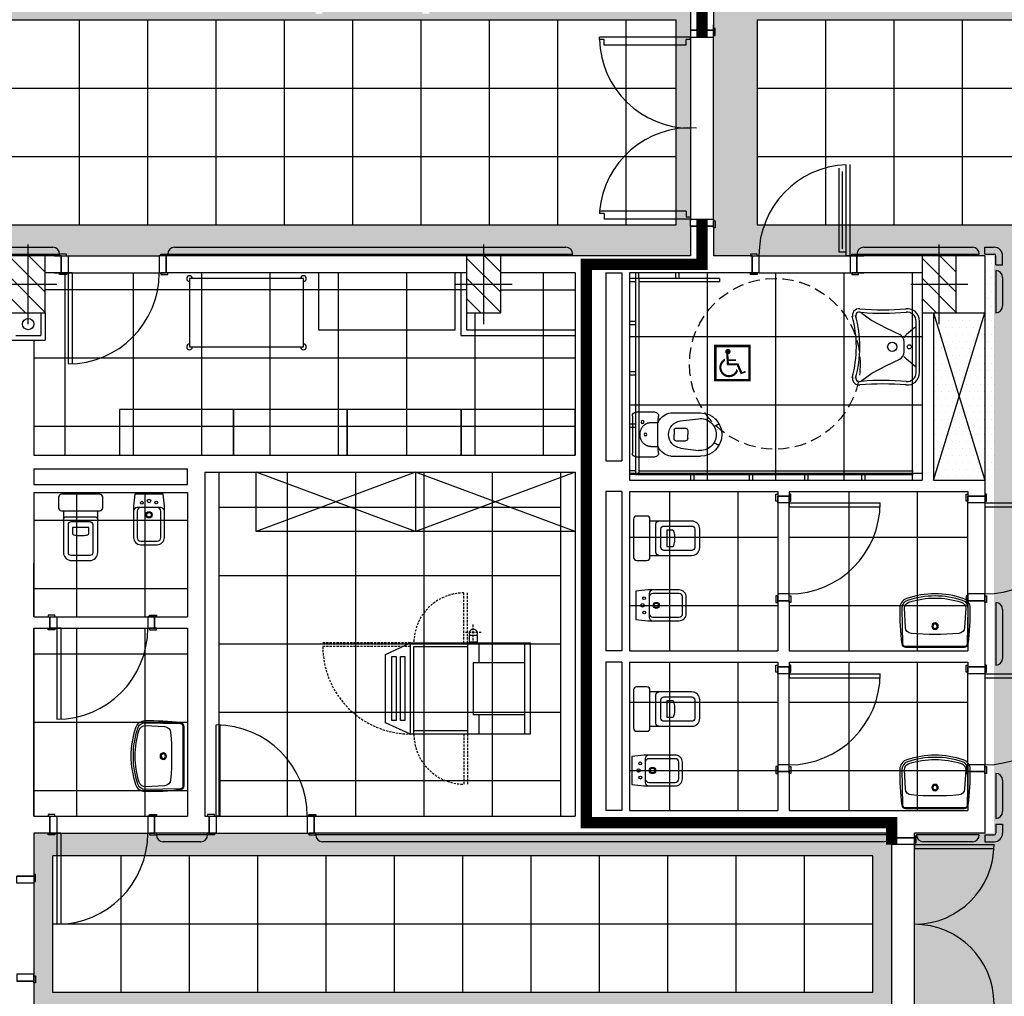
# Model space of a CAD drawing. Extents: x 1155 to 1942, y 112 to 488.
# Drawn here: x 1441 to 1528, y 208 to 293 of the extents above; entities that cross this region are included whole.
import ezdxf

# ---------------------------------------------------------------- set-up
doc = ezdxf.new("R2010")
doc.units = 0
doc.header["$LTSCALE"] = 8
doc.header["$MEASUREMENT"] = 0
for name, pattern in [('CENTER', [1, 1, 0, 0, 0]), ('HIDDEN', [0.375, 0.25, -0.125]), ('HIDDEN2', [0.1875, 0.125, -0.0625])]:
    doc.linetypes.add(name, pattern=pattern)
doc.layers.get('0').update_dxf_attribs({"linetype": 'CONTINUOUS'})
doc.layers.add('000-piano di servizio', color=7, linetype='CONTINUOUS', plot=False)
for name, color, linetype in [('ARREDO', 8, 'CONTINUOUS'), ('CONTROSOFFITTI', 8, 'CONTINUOUS'), ('IN_VISTA', 8, 'CONTINUOUS'), ('MURI', 8, 'CONTINUOUS'), ('MURI REI', 30, 'CONTINUOUS'), ('PARASPIGOLI', 8, 'CONTINUOUS'), ('PILASTRI_OLD', 8, 'CONTINUOUS'), ('PORTE', 8, 'CONTINUOUS'), ('RIF-ASCEN', 8, 'CONTINUOUS'), ('RIF-ASSI', 8, 'CONTINUOUS'), ('RIF-PIL', 8, 'CONTINUOUS'), ('RIF-PORTE', 8, 'CONTINUOUS'), ('RIF-RIEMP', 8, 'CONTINUOUS'), ('SANIT-LAVELLI', 8, 'CONTINUOUS'), ('SANITARI', 8, 'CONTINUOUS'), ('VERGATELLE', 8, 'CONTINUOUS')]:
    doc.layers.add(name, color=color, linetype=linetype)
pattern_1 = [(0, (4694.60913, 1307.98453), (0.3125, 0.625), [0, -0.625])]

# ---------------------------------------------------------------- blocks, each defined once
blk = doc.blocks.new('HANDICAP')
at = {"const_width": 0.741}
blk.add_lwpolyline([(0.74, -2.26), (10.74, -2.26), (10.74, 7.74), (0.74, 7.74)], close=True, dxfattribs=at)
at = {"const_width": 0.796}
blk.add_lwpolyline([(4.02, 6.1, 1), (4.81, 6.1, 1)], format="xyb", close=True, dxfattribs=at)
for points, const_width in [([(4.21, 5.71), (4.43, 2.13)], 0.63), ([(6.74, 3.56), (4.44, 3.56)], 0.502), ([(7.17, 2.55), (8.45, -0.4)], 0.655), ([(7.47, 2.37), (4.12, 2.37)], 0.622), ([(6.82, 0.53), (6.98, 1.04)], 0.0763), ([(9.59, 0.22), (8.08, -0.32)], 0.476)]:
    blk.add_lwpolyline(points, dxfattribs=dict(const_width=const_width))
at = {"const_width": 0.624}
blk.add_lwpolyline([(3.46, 3.65, 1.368621), (7.06, 0.42, 0.213586)], format="xyb", dxfattribs=at)
for points in [[(3.3, 3.91, 0.702, 0, 0), (3.61, 3.38, 0, 0, 0)], [(7.09, 0.26, 0.531, 0, 0), (6.96, 1.2, 0, 0, 0)]]:
    blk.add_lwpolyline(points, format="xyseb")
blk = doc.blocks.new('LAVELLOH')
at = {"linetype": 'Continuous'}
for p, q in [((22.5, 0), (-22.5, 0)), ((22.5, -3), (-22.5, -3)), ((-16.9, -4.1), (-10.7, -11.5)), ((16.9, -4.1), (10.8, -11.5)), ((4.5, -13.5), (-4.5, -13.5)), ((-16.5, -29), (-10.8, -17.4)), ((16.5, -29), (10.8, -17.4)), ((-23, -42), (-16.5, -29)), ((23, -42), (16.5, -29)), ((-29.6, -50.8), (-23, -42)), ((29.6, -50.8), (23, -42))]:
    blk.add_line(p, q, dxfattribs=at)
for centre, radius in [((0, -9), 1.8), ((0, -24), 4)]:
    blk.add_circle(centre, radius, dxfattribs=at)
for centre, radius, start, end in [((-22.5, -11), 11, 90, 185), ((22.5, -11), 11, 355, 90), ((-22.5, -11), 8, 90, 185), ((-19.2, -6), 3, 40, 90), ((19.2, -6), 3, 90, 140), ((22.5, -11), 8, 355, 90), ((-265.8747, -32.1058), 233.2887, 354.990435, 4.981868), ((-245, -32.1), 215.5, 355, 5.461142), ((-4.5, -20.5), 7, 90, 154), ((-0.7, -3.2), 13, 220, 234), ((4.5, -20.5), 7, 26, 90), ((0.7, -3.2), 13, 306, 320), ((245, -32.1), 215.5, 174.538858, 185), ((265.8747, -32.1058), 233.2887, 175.018132, 185.009565), ((-27.5, -53), 3, 134, 285), ((27.4825, -52.9656), 3.0288, 255.488109, 45.643545), ((-27.5, -53), 6, 175, 285), ((0, -159.3), 106.8, 75, 105), ((0, -159.3), 103.8, 75, 105), ((27.5, -53), 6, 255, 5)]:
    blk.add_arc(centre, radius, start, end, dxfattribs=at)
blk = doc.blocks.new('*X11')
at = {"color": 0}
for p, q in [((9019.451677, 657.913989), (9031.977366, 670.439678)), ((9019.655035, 640.439678), (9049.655035, 670.439678)), ((9037.332705, 640.439678), (9067.332705, 670.439678)), ((9055.010375, 640.439678), (9069.451677, 654.880981))]:
    blk.add_line(p, q, dxfattribs=at)
blk = doc.blocks.new('PIL50X30')
at = {"layer": 'RIF-ASSI'}
for p, q in [((0, 25), (0, -25)), ((-35, 0), (35, 0))]:
    blk.add_line(p, q, dxfattribs=at)
at = {"layer": 'RIF-PIL'}
blk.add_lwpolyline([(-25, -15), (25, -15), (25, 15), (-25, 15)], close=True, dxfattribs=at)
at = {"layer": 'RIF-RIEMP'}
blk.add_blockref('*X11', (-9044.451677, -655.439678), dxfattribs=at)
blk = doc.blocks.new('*X74')
at = {"color": 0}
for p, q in [((9019.451677, 657.913989), (9031.977366, 670.439678)), ((9019.655035, 640.439678), (9049.655035, 670.439678)), ((9037.332705, 640.439678), (9067.332705, 670.439678)), ((9055.010375, 640.439678), (9069.451677, 654.880981))]:
    blk.add_line(p, q, dxfattribs=at)
blk = doc.blocks.new('5AR1A')
at = {"layer": 'ARREDO'}
blk.add_lwpolyline([(0, 0), (1.2, 0), (1.2, 0.5), (0, 0.5)], close=True, dxfattribs=at)
blk = doc.blocks.new('WATER')
blk.add_line((15.09, 16.44), (-15.09, 16.44))
for points in [[(15.09, 53.19, 0.414214), (8.09, 60.19), (-8.09, 60.19, 0.414214), (-15.09, 53.19), (-15.09, 16.44), (-16.84, 16.44, 0.414214), (-19.47, 13.81), (-19.47, 4.62, 0.414214), (-16.84, 2), (16.84, 2, 0.414214), (19.47, 4.62), (19.47, 13.81, 0.414214), (16.84, 16.44), (15.09, 16.44)], [(-8.09, 26.06, -0.414214), (-10.72, 28.69), (-10.72, 53.19, -0.414214), (-8.09, 55.81), (8.09, 55.81, -0.414214), (10.72, 53.19), (10.72, 28.69, -0.414214), (8.09, 26.06)], [(-7.22, 36.56), (-7.22, 31.31), (7.22, 31.31), (7.22, 36.56), (6.93, 37.06, 0.072892), (5.1, 37.8, 0.034355), (2.97, 38.16), (0, 38.31), (-2.97, 38.16, 0.034355), (-5.1, 37.8, 0.072892), (-6.93, 37.06)]]:
    blk.add_lwpolyline(points, format="xyb", close=True)
blk.add_lwpolyline([(15.09, 24.31, -0.414214), (12.47, 21.69), (-12.47, 21.69, -0.414214), (-15.09, 24.31)], format="xyb")
blk = doc.blocks.new('5SA1A')
at = {"layer": 'ARREDO'}
blk.add_lwpolyline([(0, 0), (1, 0), (1, 0.4), (0, 0.4)], close=True, dxfattribs=at)
blk = doc.blocks.new('A$C3BA76A87')
for p, q in [((0, -33), (0, 0)), ((3, 3), (20, 3)), ((33.9, 2.5), (59.7, 2.5)), ((42.2, -4.6), (58, -2.6)), ((71.8, -9.5), (76.1, -7)), ((36.7, -12.5), (36.7, -16.5)), ((36.7, -20.5), (36.7, -16.5)), ((38.2, -11), (46.7, -11)), ((48.7, -13), (48.7, -16.5)), ((48.7, -20), (48.7, -16.5)), ((38.2, -22), (46.7, -22)), ((71.8, -23.6), (76.1, -26.1)), ((42.2, -28.4), (58, -30.4)), ((20, -36), (3, -36)), ((33.9, -35.5), (59.7, -35.5))]:
    blk.add_line(p, q)
at = {"linetype": 'CENTER'}
for p, q in [((16.2, -6), (22.3, -6)), ((16.2, -27), (22.3, -27))]:
    blk.add_line(p, q, dxfattribs=at)
for centre, radius in [((11.5, -16.5), 1.1), ((9, -27.5), 1.3)]:
    blk.add_circle(centre, radius)
for centre, radius, start, end in [((3, 0), 3, 90, 180), ((20, 0), 3, 355, 90), ((35.162, -10.8919), 13.4512, 95.3836, 156.969187), ((59.7, -16.5), 19, 0, 90), ((217.2999, -16.5), 194.9887, 175.222912, 184.777088), ((43.7, -16.5), 12, 97, 180), ((59.7, -16.5), 14, 0, 97), ((43.7, -16.5), 12, 180, 263), ((38.2, -12.5), 1.5, 90, 180), ((46.7, -13), 2, 0, 90), ((59.7, -16.5), 14, 263, 0), ((59.7, -16.5), 19, 270, 0), ((38.2, -20.5), 1.5, 180, 270), ((46.7, -20), 2, 270, 0), ((3, -33), 3, 180, 270), ((20, -33), 3, 270, 5), ((35.162, -22.1082), 13.4512, 203.030813, 264.6164)]:
    blk.add_arc(centre, radius, start, end)
for centre, radius, start, end in [((16.2, -15), 9, 90, 141), ((22.3, -5.5), 0.5, 270, 345), ((18.1, -16.5), 11.4, 141, 180), ((18.1, -16.5), 11.4, 180, 219), ((16.2, -18), 9, 219, 270), ((22.3, -27.5), 0.5, 15, 90)]:
    blk.add_arc(centre, radius, start, end, dxfattribs=at)
blk = doc.blocks.new('5CR1A')
at = {"layer": 'ARREDO'}
blk.add_lwpolyline([(0, 0), (1, 0), (1, 0.6), (0, 0.6)], close=True, dxfattribs=at)
for centre, start, end in [((0, 0.6), 0, 270), ((1, 0.6), 270, 180), ((0, 0), 90, 0), ((1, 0), 180, 90)]:
    blk.add_arc(centre, 0.025, start, end, dxfattribs=at)
blk = doc.blocks.new('STL1A')
at = {"layer": 'ARREDO', "linetype": 'HIDDEN'}
for p, q in [((55, 80), (55, 124)), ((58, 80), (58, 124)), ((105, 3), (182, 3)), ((105, 0), (182.06, 0)), ((49.85, -2.24), (49.85, -16.35)), ((55, 0), (55, -44)), ((58, 0), (58, -44)), ((42.8, -9.29), (56.91, -9.29))]:
    blk.add_line(p, q, dxfattribs=at)
at = {"layer": 'ARREDO'}
for p, q in [((0, 80), (105, 80)), ((0, 0), (0, 80)), ((5, 0), (5, 80)), ((45, 63), (45, 80)), ((55, 0), (55, 80)), ((102, 80), (102, 3)), ((105, 80), (105, 0)), ((105, 80), (127, 70)), ((55, 77), (102, 77)), ((127, 70), (127, 10)), ((5, 63), (50, 63)), ((50, 17), (50, 63)), ((50, 17), (5, 17)), ((45, 0), (45, 17)), ((127, 10), (105, 0)), ((105, 0), (0, 0)), ((102, 3), (55, 3))]:
    blk.add_line(p, q, dxfattribs=at)
for points in [[(109.89, 68.02), (113.8, 68.02), (113.8, 11.98), (109.89, 11.98)], [(117.42, 68.02), (121.33, 68.02), (121.33, 11.98), (117.42, 11.98)], [(46.48, -0.68), (53.22, -0.68), (53.22, -7.01), (46.48, -7.01)]]:
    blk.add_lwpolyline(points, close=True, dxfattribs=at)
at = {"layer": 'ARREDO', "linetype": 'HIDDEN'}
for centre, radius, start, end in [((58, 80), 44, 0, 90), ((105, 3), 77, 0, 90), ((58, 0), 44, 270, 0)]:
    blk.add_arc(centre, radius, start, end, dxfattribs=at)
at = {"layer": 'ARREDO'}
blk.add_arc((49.85, -8.45), 3.66, 156.83149, 23.16851, dxfattribs=at)
blk = doc.blocks.new('bidet')
blk.add_line((-7.25, 13.76), (7.25, 13.76))
blk.add_lwpolyline([(13.52, 12.58), (13.52, 40.02, 0.414214), (7.25, 46.3), (-7.25, 46.3, 0.414214), (-13.52, 40.02), (-13.52, 12.58), (-12.35, 2), (12.35, 2)], format="xyb", close=True)
for points in [[(7.25, 13.76, 0.414214), (10.39, 16.9), (10.39, 40.02, 0.414214), (7.25, 43.16), (-7.25, 43.16, 0.414214), (-10.39, 40.02), (-10.39, 16.9, 0.414214), (-7.25, 13.76)], [(-13.52, 16.9, 0.414214), (-10.39, 13.76), (-7.25, 13.76)], [(7.25, 13.76), (10.39, 13.76, 0.414214), (13.52, 16.9)]]:
    blk.add_lwpolyline(points, format="xyb")
for centre, radius in [((0, 20.03), 2.74), ((0, 20.03), 1.96), ((-6.27, 9.29), 1.25), ((0, 7.88), 1.57), ((6.27, 9.39), 1.25)]:
    blk.add_circle(centre, radius)
blk = doc.blocks.new('LAB03')
for points in [[(-2.62886, -4.524061, -0.317883), (-3.27044, -3.651428, -0.03578), (-3.092494, -0.30457, -0.378159), (-2.747381, 0), (2.747381, 0, -0.378159), (3.092494, -0.30457, -0.03578), (3.27044, -3.651428, -0.317883), (2.62886, -4.524061, -0.162024)], [(-3.074271, -3.647815), (-3.010126, -0.31489, -0.378159), (-2.747381, -0.083013), (2.747381, -0.083013, -0.378159), (3.010126, -0.31489), (3.074271, -3.647815, -0.317883), (2.566908, -4.337897, -0.162024), (-2.566908, -4.337897, -0.317883)], [(-2.750082, -1.822014), (-2.84756, -3.604672, 0.325653), (-2.431456, -4.175796, 0.157026), (2.431456, -4.175796, 0.325653), (2.84756, -3.604672), (2.750082, -1.822014, 0.373872), (2.199537, -1.259285, 0.040411), (-2.199537, -1.259285, 0.373872)]]:
    blk.add_lwpolyline(points, format="xyb", close=True)
for radius in [0.299472, 0.206693]:
    blk.add_circle((0, -1.942789), radius)

msp = doc.modelspace()

# ---------------------------------------------------------------- hatches: boundary and pattern name
at = {"layer": 'CONTROSOFFITTI'}
h = msp.add_hatch(dxfattribs=at)
h.set_pattern_fill('DOTS', color=256, scale=10, style=0)
h.paths.add_polyline_path([(1586.686, 303.544), (1585.936, 303.544), (1585.936, 303.394), (1585.336, 303.394), (1585.336, 303.544), (1568.036, 303.544), (1568.036, 303.394), (1567.436, 303.394), (1567.436, 303.544), (1566.686, 303.544), (1566.686, 300.044), (1566.686, 293.944), (1549.73, 293.944), (1549.73, 293.794), (1549.13, 293.794), (1549.13, 293.944), (1532.83, 293.944), (1532.83, 293.794), (1532.23, 293.794), (1532.23, 293.944), (1502.151, 293.944), (1502.151, 292.494), (1502.301, 292.494), (1502.301, 291.894), (1502.151, 291.894), (1502.151, 275.63), (1502.151, 275.594), (1502.301, 275.594), (1502.301, 274.994), (1502.151, 274.994), (1502.151, 272.544), (1505.401, 272.544), (1505.401, 272.694), (1506.001, 272.694), (1506.001, 272.544), (1506.151, 272.544), (1514.301, 272.544), (1514.301, 272.694), (1514.901, 272.694), (1514.901, 272.544), (1515.351, 272.544), (1526.001, 272.544), (1529.993, 272.544), (1529.993, 273.544), (1553.993, 273.544), (1553.993, 272.544), (1558.001, 272.544), (1581.888, 272.544), (1582.488, 272.544), (1586.686, 272.544), (1586.686, 275.244), (1505.993, 275.244), (1505.993, 293.244), (1586.686, 293.244), (1586.686, 294.944)])
h = msp.add_hatch(dxfattribs=at)
h.set_pattern_fill('DOTS', color=256, scale=10, style=0)
h.paths.add_polyline_path([(1500.151, 275.144), (1500.151, 275.744), (1500.151, 292.83), (1500.151, 293.944), (1477.217, 293.944), (1477.217, 293.794), (1476.617, 293.794), (1476.617, 293.944), (1476.467, 293.944), (1476.467, 294.944), (1467.967, 294.944), (1467.967, 293.944), (1467.817, 293.944), (1467.817, 293.794), (1467.217, 293.794), (1467.217, 293.944), (1440.486, 293.944), (1440.486, 293.244), (1498.887, 293.244), (1498.887, 275.244), (1362.636, 275.244), (1362.636, 275.044), (1362.486, 275.044), (1362.486, 272.544), (1363.486, 272.544), (1385.736, 272.544), (1385.736, 272.694), (1386.336, 272.694), (1386.336, 272.544), (1398.636, 272.544), (1398.636, 272.694), (1399.236, 272.694), (1399.236, 272.544), (1405.911, 272.544), (1405.911, 272.694), (1406.511, 272.694), (1406.511, 272.544), (1414.811, 272.544), (1414.811, 272.694), (1415.411, 272.694), (1415.411, 272.544), (1428.56, 272.544), (1428.56, 272.694), (1429.16, 272.694), (1429.16, 272.544), (1437.31, 272.544), (1437.46, 272.544), (1437.46, 272.694), (1438.06, 272.694), (1438.06, 272.544), (1444.736, 272.544), (1444.736, 272.694), (1445.336, 272.694), (1445.336, 272.544), (1453.486, 272.544), (1453.636, 272.544), (1453.636, 272.694), (1454.236, 272.694), (1454.236, 272.544), (1500.151, 272.544)])
h = msp.add_hatch(dxfattribs=at)
h.set_pattern_fill('DOTS', color=256, scale=10, style=0)
h.set_pattern_definition(pattern_1)
h.paths.add_polyline_path([(1557.186, 273.544), (1553.993, 273.604), (1553.993, 183.544), (1529.993, 183.544), (1529.993, 273.544), (1526.801, 273.544), (1526.801, 266.598), (1526.801, 252.844), (1526.801, 251.444), (1526.801, 242.244), (1526.801, 236.444), (1526.801, 227.244), (1526.801, 221.844), (1519.801, 221.844), (1519.801, 221.444), (1519.801, 206.244), (1519.801, 205.844), (1526.801, 205.844), (1526.801, 180.87), (1557.186, 180.87), (1557.186, 205.844), (1564.186, 205.844), (1564.186, 206.244), (1564.186, 221.444), (1564.186, 221.844), (1557.186, 221.844), (1557.186, 224.244), (1557.186, 233.444), (1557.186, 238.594), (1557.186, 247.794)])
h = msp.add_hatch(dxfattribs=at)
h.set_pattern_fill('DOTS', color=256, scale=10, style=0)
h.paths.add_polyline_path([(1527.109, 272.544), (1526.001, 272.544), (1526.001, 267.544), (1523.486, 267.544), (1521.486, 267.544), (1521.486, 252.844), (1526.001, 252.844), (1527.109, 252.844)])
h = msp.add_hatch(dxfattribs=at)
h.set_pattern_fill('DOTS', color=256, scale=10, style=0)
h.set_pattern_definition(pattern_1)
h.paths.add_polyline_path([(1517.801, 221.844), (1467.086, 221.844), (1457.886, 221.844), (1453.086, 221.844), (1443.886, 221.844), (1442.486, 221.844), (1442.486, 218.056), (1442.486, 208.856), (1442.486, 205.844), (1466.886, 205.844), (1476.086, 205.844), (1487.886, 205.844), (1497.086, 205.844), (1517.801, 205.844), (1517.801, 206.244), (1517.801, 221.444)])
h.paths.add_polyline_path([(1516.143, 219.844), (1516.143, 207.844), (1444.143, 207.844), (1444.143, 219.844)], flags=16)

# ---------------------------------------------------------------- linework, layer by layer
at = {"layer": '000-piano di servizio'}
msp.add_line((1520.486, 252.844), (1520.486, 252.844), dxfattribs=at)
at = {"layer": 'ARREDO'}
for p, q in [((1521.486, 252.844), (1526.001, 267.544)), ((1521.486, 267.544), (1526.001, 252.844)), ((1526.001, 267.544), (1526.001, 252.844)), ((1476.001, 253.544), (1462.001, 248.344)), ((1476.001, 248.344), (1462.001, 253.544)), ((1476.001, 253.544), (1476.001, 248.344)), ((1490.001, 248.344), (1476.001, 253.544)), ((1490.001, 253.544), (1476.001, 248.344))]:
    msp.add_line(p, q, dxfattribs=at)
msp.add_lwpolyline([(1490.001, 253.544), (1490.001, 248.344), (1462.001, 248.344), (1462.001, 253.544)], close=True, dxfattribs=at)
at = {"layer": 'ARREDO', "linetype": 'HIDDEN2'}
msp.add_circle((1507.551, 263.05), 7.5, dxfattribs=at)
at = {"layer": 'CONTROSOFFITTI'}
for p, q in [((1440.486, 293.244), (1498.887, 293.244)), ((1446.486, 275.244), (1446.486, 293.244)), ((1452.486, 275.244), (1452.486, 293.244)), ((1458.486, 275.244), (1458.486, 293.244)), ((1464.486, 275.244), (1464.486, 293.244)), ((1470.486, 275.244), (1470.486, 293.244)), ((1476.486, 275.244), (1476.486, 293.244)), ((1482.486, 275.244), (1482.486, 293.244)), ((1488.486, 275.244), (1488.486, 293.244)), ((1494.486, 275.244), (1494.486, 293.244)), ((1498.887, 275.244), (1498.887, 293.244)), ((1505.993, 293.244), (1643.993, 293.244)), ((1505.993, 293.244), (1505.993, 275.244)), ((1511.993, 293.244), (1511.993, 275.244)), ((1517.993, 293.244), (1517.993, 275.244)), ((1523.993, 293.244), (1523.993, 275.244)), ((1500.151, 292.83), (1500.151, 275.63)), ((1502.151, 275.63), (1502.151, 292.83)), ((1440.486, 287.244), (1498.887, 287.244)), ((1505.993, 287.244), (1877.993, 287.244)), ((1362.486, 281.244), (1498.887, 281.244)), ((1505.993, 281.244), (1877.993, 281.244)), ((1362.486, 275.244), (1498.887, 275.244)), ((1505.993, 275.244), (1877.993, 275.244)), ((1444.286, 272.544), (1453.486, 272.544)), ((1506.151, 272.544), (1515.351, 272.544)), ((1444.286, 271.044), (1453.486, 271.044)), ((1445.243, 255.044), (1445.243, 271.044)), ((1451.243, 255.044), (1451.243, 271.044)), ((1457.243, 255.044), (1457.243, 271.044)), ((1463.243, 255.044), (1463.243, 271.044)), ((1469.243, 255.044), (1469.243, 271.044)), ((1475.243, 255.044), (1475.243, 271.044)), ((1487.243, 255.044), (1487.243, 271.044)), ((1501.643, 252.844), (1501.643, 271.044)), ((1506.151, 271.044), (1515.351, 271.044)), ((1507.643, 252.844), (1507.643, 271.044)), ((1513.643, 252.844), (1513.643, 271.044)), ((1519.643, 252.844), (1519.643, 271.044)), ((1495.643, 253.444), (1495.643, 270.544)), ((1480.486, 269.544), (1443.486, 269.544)), ((1483.486, 269.544), (1490.001, 269.544)), ((1481.243, 255.044), (1481.243, 267.544)), ((1494.801, 265.444), (1520.486, 265.444)), ((1490.001, 263.544), (1442.486, 263.544)), ((1494.801, 259.444), (1520.486, 259.444)), ((1490.001, 257.544), (1442.486, 257.544)), ((1458.743, 223.344), (1458.743, 253.544)), ((1464.743, 223.344), (1464.743, 253.544)), ((1470.743, 223.344), (1470.743, 253.544)), ((1476.743, 223.344), (1476.743, 253.544)), ((1482.743, 223.344), (1482.743, 253.544)), ((1488.743, 223.344), (1488.743, 253.544)), ((1494.801, 253.444), (1520.486, 253.444)), ((1446.236, 251.744), (1446.236, 240.844)), ((1452.236, 251.744), (1452.236, 240.844)), ((1498.301, 251.844), (1498.301, 237.844)), ((1504.301, 251.844), (1504.301, 237.844)), ((1514.051, 251.844), (1514.051, 237.844)), ((1520.051, 251.844), (1520.051, 237.844)), ((1507.801, 251.444), (1507.801, 242.244)), ((1508.801, 242.244), (1508.801, 251.444)), ((1524.501, 241.644), (1524.501, 250.844)), ((1526.001, 250.844), (1526.001, 241.644)), ((1488.743, 250.444), (1458.743, 250.444)), ((1455.986, 249.294), (1442.486, 249.294)), ((1494.801, 247.844), (1507.801, 247.844)), ((1508.801, 247.844), (1524.501, 247.844)), ((1488.743, 244.444), (1458.743, 244.444)), ((1455.986, 243.294), (1442.486, 243.294)), ((1494.801, 241.844), (1507.801, 241.844)), ((1508.801, 241.844), (1524.501, 241.844)), ((1443.886, 240.844), (1453.086, 240.844)), ((1443.886, 239.844), (1453.086, 239.844)), ((1446.236, 239.844), (1446.236, 223.344)), ((1452.236, 239.844), (1452.236, 223.344)), ((1488.743, 238.444), (1458.743, 238.444)), ((1442.486, 237.594), (1455.986, 237.594)), ((1498.301, 236.844), (1498.301, 223.844)), ((1504.301, 236.844), (1504.301, 223.844)), ((1507.801, 236.444), (1507.801, 227.244)), ((1508.801, 227.244), (1508.801, 236.444)), ((1514.051, 236.844), (1514.051, 223.844)), ((1520.051, 236.844), (1520.051, 223.844)), ((1524.501, 226.644), (1524.501, 235.844)), ((1526.001, 235.844), (1526.001, 226.644)), ((1494.801, 233.344), (1507.801, 233.344)), ((1508.801, 233.344), (1524.501, 233.344)), ((1488.743, 232.444), (1458.743, 232.444)), ((1442.486, 231.594), (1455.986, 231.594)), ((1494.801, 227.344), (1507.801, 227.344)), ((1508.801, 227.344), (1524.501, 227.344)), ((1488.743, 226.444), (1458.743, 226.444)), ((1442.486, 225.594), (1455.986, 225.594)), ((1443.886, 223.344), (1453.086, 223.344)), ((1457.886, 223.344), (1467.086, 223.344)), ((1443.886, 221.844), (1453.086, 221.844)), ((1457.886, 221.844), (1467.086, 221.844)), ((1517.801, 221.444), (1517.801, 206.244)), ((1519.801, 206.244), (1519.801, 221.444)), ((1444.143, 207.844), (1444.143, 219.844)), ((1516.143, 219.844), (1444.143, 219.844)), ((1450.143, 207.844), (1450.143, 219.844)), ((1456.143, 207.844), (1456.143, 219.844)), ((1462.143, 207.844), (1462.143, 219.844)), ((1468.143, 207.844), (1468.143, 219.844)), ((1474.143, 207.844), (1474.143, 219.844)), ((1480.143, 207.844), (1480.143, 219.844)), ((1486.143, 207.844), (1486.143, 219.844)), ((1492.143, 207.844), (1492.143, 219.844)), ((1498.143, 207.844), (1498.143, 219.844)), ((1504.143, 207.844), (1504.143, 219.844)), ((1510.143, 207.844), (1510.143, 219.844)), ((1516.143, 207.844), (1516.143, 219.844)), ((1442.486, 218.056), (1442.486, 208.856)), ((1516.143, 213.844), (1444.143, 213.844)), ((1516.143, 207.844), (1444.143, 207.844))]:
    msp.add_line(p, q, dxfattribs=at)
at = {"layer": 'IN_VISTA'}
for p, q in [((1513.801, 272.844), (1513.201, 272.844)), ((1498.853, 270.544), (1498.853, 271.044)), ((1499.153, 270.544), (1499.153, 271.044)), ((1495.301, 270.544), (1494.801, 270.544)), ((1495.301, 270.244), (1494.801, 270.244)), ((1502.705, 270.544), (1502.705, 270.244)), ((1443.086, 267.544), (1443.086, 265.544)), ((1443.486, 267.544), (1443.486, 265.144)), ((1495.301, 266.769), (1494.801, 266.769)), ((1495.301, 266.469), (1494.801, 266.469)), ((1440.886, 265.544), (1443.086, 265.544)), ((1440.486, 265.144), (1443.486, 265.144)), ((1495.301, 262.344), (1494.801, 262.344)), ((1495.301, 262.044), (1494.801, 262.044)), ((1495.301, 257.769), (1494.801, 257.769)), ((1495.301, 257.469), (1494.801, 257.469)), ((1495.301, 253.644), (1494.801, 253.644)), ((1495.301, 253.344), (1494.801, 253.344)), ((1500.151, 253.344), (1500.151, 252.844)), ((1500.451, 253.344), (1500.451, 252.844)), ((1505.301, 253.344), (1505.301, 252.844)), ((1505.301, 253.344), (1505.301, 252.844)), ((1505.301, 253.344), (1505.301, 252.844)), ((1505.601, 253.344), (1505.601, 252.844)), ((1510.151, 253.344), (1510.151, 252.844)), ((1510.451, 253.344), (1510.451, 252.844)), ((1515.151, 253.344), (1515.151, 252.844)), ((1515.451, 253.344), (1515.451, 252.844))]:
    msp.add_line(p, q, dxfattribs=at)
msp.add_circle((1441.986, 266.544), 0.5, dxfattribs=at)
for centre, start, end in [((1519.801, 220.844), 270, 0), ((1519.801, 206.844), 0, 90)]:
    msp.add_arc(centre, 7, start, end, dxfattribs=at)
at = {"layer": 'MURI'}
for p, q in [((1500.151, 292.344), (1502.151, 292.344)), ((1500.151, 275.144), (1502.151, 275.144)), ((1444.886, 272.544), (1437.91, 272.544)), ((1444.886, 272.544), (1444.886, 271.044)), ((1454.086, 272.544), (1454.086, 271.044)), ((1500.151, 272.544), (1454.086, 272.544)), ((1505.551, 272.544), (1502.151, 272.544)), ((1505.551, 272.544), (1505.551, 271.044)), ((1514.751, 272.544), (1514.751, 271.044)), ((1526.001, 272.544), (1514.751, 272.544)), ((1526.001, 272.544), (1526.001, 267.544)), ((1444.886, 271.044), (1443.486, 271.044)), ((1480.486, 271.044), (1454.086, 271.044)), ((1479.986, 271.044), (1479.986, 265.544)), ((1490.001, 271.044), (1483.486, 271.044)), ((1490.001, 271.044), (1490.001, 255.044)), ((1492.701, 271.044), (1494.101, 271.044)), ((1492.701, 271.044), (1492.701, 254.544)), ((1494.101, 271.044), (1494.101, 254.544)), ((1505.551, 271.044), (1494.801, 271.044)), ((1494.801, 271.044), (1494.801, 252.844)), ((1520.486, 271.044), (1514.751, 271.044)), ((1480.486, 267.544), (1480.486, 266.044)), ((1520.486, 267.544), (1520.486, 252.844)), ((1521.486, 267.544), (1521.486, 252.844)), ((1523.486, 267.544), (1526.001, 267.544)), ((1523.486, 267.544), (1526.001, 267.544)), ((1479.986, 265.544), (1490.001, 265.544)), ((1480.486, 266.044), (1490.001, 266.044)), ((1442.486, 265.144), (1442.486, 255.044)), ((1442.486, 255.044), (1490.001, 255.044)), ((1492.701, 254.544), (1494.101, 254.544)), ((1442.486, 253.844), (1442.486, 252.444)), ((1442.486, 253.844), (1455.986, 253.844)), ((1455.986, 252.444), (1455.986, 253.844)), ((1457.486, 253.544), (1490.001, 253.544)), ((1457.486, 253.544), (1457.486, 223.344)), ((1490.001, 253.544), (1490.001, 223.344)), ((1494.801, 252.844), (1520.486, 252.844)), ((1521.486, 252.844), (1526.001, 252.844)), ((1526.001, 252.844), (1526.001, 251.444)), ((1442.486, 252.444), (1455.986, 252.444)), ((1442.486, 251.744), (1442.486, 240.844)), ((1442.486, 251.744), (1455.986, 251.744)), ((1455.986, 251.744), (1455.986, 240.844)), ((1494.101, 251.844), (1492.701, 251.844)), ((1492.701, 251.844), (1492.701, 237.844)), ((1494.101, 251.844), (1494.101, 237.844)), ((1494.801, 251.844), (1507.801, 251.844)), ((1494.801, 251.844), (1494.801, 237.844)), ((1507.801, 251.844), (1507.801, 251.444)), ((1508.801, 251.844), (1508.801, 251.444)), ((1508.801, 251.844), (1524.501, 251.844)), ((1524.501, 251.844), (1524.501, 251.444)), ((1508.801, 251.444), (1507.801, 251.444)), ((1526.001, 251.444), (1524.501, 251.444)), ((1442.486, 240.844), (1442.486, 245.544)), ((1507.801, 242.244), (1507.801, 237.844)), ((1508.801, 242.244), (1507.801, 242.244)), ((1508.801, 242.244), (1508.801, 237.844)), ((1524.501, 242.244), (1524.501, 237.844)), ((1526.001, 242.244), (1524.501, 242.244)), ((1526.001, 242.244), (1526.001, 236.444)), ((1442.486, 240.844), (1443.886, 240.844)), ((1443.886, 240.844), (1443.886, 239.844)), ((1453.086, 240.844), (1455.986, 240.844)), ((1453.086, 240.844), (1453.086, 239.844)), ((1442.486, 239.844), (1443.886, 239.844)), ((1442.486, 223.344), (1442.486, 239.844)), ((1442.486, 239.844), (1442.486, 223.344)), ((1453.086, 239.844), (1455.986, 239.844)), ((1455.986, 239.844), (1455.986, 223.344)), ((1494.101, 237.844), (1492.701, 237.844)), ((1494.801, 237.844), (1507.801, 237.844)), ((1508.801, 237.844), (1524.501, 237.844)), ((1494.101, 236.844), (1492.701, 236.844)), ((1492.701, 236.844), (1492.701, 223.844)), ((1494.101, 236.844), (1494.101, 223.844)), ((1494.801, 236.844), (1507.801, 236.844)), ((1494.801, 236.844), (1494.801, 223.844)), ((1507.801, 236.844), (1507.801, 236.444)), ((1508.801, 236.444), (1507.801, 236.444)), ((1508.801, 236.844), (1508.801, 236.444)), ((1508.801, 236.844), (1524.501, 236.844)), ((1524.501, 236.844), (1524.501, 236.444)), ((1526.001, 236.444), (1524.501, 236.444)), ((1508.801, 227.244), (1507.801, 227.244)), ((1507.801, 227.244), (1507.801, 223.844)), ((1508.801, 227.244), (1508.801, 223.844)), ((1524.501, 227.244), (1524.501, 223.844)), ((1526.001, 227.244), (1524.501, 227.244)), ((1526.001, 227.244), (1526.001, 221.844)), ((1442.486, 223.344), (1443.886, 223.344)), ((1443.886, 223.344), (1443.886, 221.844)), ((1453.086, 223.344), (1453.086, 221.844)), ((1453.086, 223.344), (1455.986, 223.344)), ((1457.486, 223.344), (1457.886, 223.344)), ((1457.886, 223.344), (1457.886, 221.844)), ((1467.086, 223.344), (1467.086, 221.844)), ((1467.086, 223.344), (1490.001, 223.344)), ((1494.101, 223.844), (1492.701, 223.844)), ((1494.801, 223.844), (1507.801, 223.844)), ((1508.801, 223.844), (1524.501, 223.844)), ((1442.486, 221.844), (1442.486, 218.056)), ((1443.886, 221.844), (1442.486, 221.844)), ((1457.886, 221.844), (1453.086, 221.844)), ((1517.801, 221.844), (1467.086, 221.844)), ((1517.801, 221.444), (1517.801, 221.844)), ((1519.801, 221.444), (1517.801, 221.444)), ((1519.801, 221.444), (1519.801, 221.844)), ((1526.001, 221.844), (1519.801, 221.844)), ((1442.486, 218.056), (1440.986, 218.056)), ((1442.486, 208.856), (1440.986, 208.856)), ((1442.486, 208.856), (1442.486, 205.844))]:
    msp.add_line(p, q, dxfattribs=at)
at = {"layer": 'MURI REI', "const_width": 1}
for points in [[(1501.151, 295.944), (1501.151, 291.744)], [(1501.151, 275.744), (1501.151, 271.794), (1491.001, 271.794), (1491.001, 222.758), (1517.801, 222.758), (1517.801, 220.844)]]:
    msp.add_lwpolyline(points, dxfattribs=at)
at = {"layer": 'PARASPIGOLI'}
for p, q in [((1438.66, 273.294), (1444.136, 273.294)), ((1454.836, 273.294), (1489.201, 273.294)), ((1515.351, 273.294), (1524.901, 273.294)), ((1526.001, 272.694), (1526.001, 273.294)), ((1526.001, 273.294), (1526.801, 273.294)), ((1438.06, 272.694), (1444.736, 272.694)), ((1454.236, 272.694), (1489.801, 272.694)), ((1514.751, 272.694), (1525.501, 272.694)), ((1526.001, 272.694), (1526.801, 272.694)), ((1526.951, 271.744), (1526.951, 272.544)), ((1527.551, 271.744), (1527.551, 272.544)), ((1526.951, 271.744), (1527.551, 271.744)), ((1526.951, 271.244), (1526.951, 267.544)), ((1527.551, 270.644), (1527.551, 268.144)), ((1526.951, 242.094), (1526.951, 236.594)), ((1527.551, 241.494), (1527.551, 237.194)), ((1526.951, 227.094), (1526.951, 223.144)), ((1527.551, 226.494), (1527.551, 223.744)), ((1526.951, 222.644), (1527.551, 222.644)), ((1526.951, 222.644), (1526.951, 221.844)), ((1527.551, 222.644), (1527.551, 221.844)), ((1457.736, 221.694), (1453.236, 221.694)), ((1517.651, 221.694), (1467.236, 221.694)), ((1525.501, 221.694), (1520.001, 221.694)), ((1526.001, 221.694), (1526.001, 221.094)), ((1526.001, 221.694), (1526.801, 221.694)), ((1457.136, 221.094), (1453.836, 221.094)), ((1517.051, 221.094), (1467.836, 221.094)), ((1524.901, 221.094), (1520.601, 221.094)), ((1526.001, 221.094), (1526.801, 221.094))]:
    msp.add_line(p, q, dxfattribs=at)
for centre, radius, start, end in [((1444.136, 272.694), 0.6, 0, 90), ((1454.836, 272.694), 0.6, 90, 180), ((1489.201, 272.694), 0.6, 0, 90), ((1515.351, 272.694), 0.6, 90, 180), ((1524.901, 272.694), 0.6, 0, 90), ((1526.801, 272.544), 0.75, 0, 90), ((1526.801, 272.544), 0.15, 0, 90), ((1526.951, 270.644), 0.6, 0, 90), ((1526.951, 268.144), 0.6, 270, 0), ((1526.951, 241.494), 0.6, 0, 90), ((1526.951, 237.194), 0.6, 270, 0), ((1526.951, 226.494), 0.6, 0, 90), ((1526.951, 223.744), 0.6, 270, 0), ((1453.836, 221.694), 0.6, 180, 270), ((1457.136, 221.694), 0.6, 270, 0), ((1467.836, 221.694), 0.6, 180, 270), ((1517.051, 221.694), 0.6, 270, 0), ((1520.601, 221.694), 0.6, 180, 270), ((1524.901, 221.694), 0.6, 270, 0), ((1526.801, 221.844), 0.75, 270, 0), ((1526.801, 221.844), 0.15, 270, 0)]:
    msp.add_arc(centre, radius, start, end, dxfattribs=at)
at = {"layer": 'PORTE'}
for points in [[(1502.151, 292.344), (1500.151, 292.344), (1500.151, 291.744), (1502.151, 291.744)], [(1502.151, 292.494), (1502.151, 291.894), (1502.301, 291.894), (1502.301, 292.494)], [(1502.151, 275.144), (1500.151, 275.144), (1500.151, 275.744), (1502.151, 275.744)], [(1502.151, 274.994), (1502.151, 275.594), (1502.301, 275.594), (1502.301, 274.994)], [(1444.736, 272.544), (1445.336, 272.544), (1445.336, 272.694), (1444.736, 272.694)], [(1444.886, 271.044), (1444.886, 272.544), (1445.486, 272.544), (1445.486, 271.044)], [(1454.086, 271.044), (1454.086, 272.544), (1453.486, 272.544), (1453.486, 271.044)], [(1454.236, 272.544), (1453.636, 272.544), (1453.636, 272.694), (1454.236, 272.694)], [(1505.401, 272.544), (1506.001, 272.544), (1506.001, 272.694), (1505.401, 272.694)], [(1505.551, 271.044), (1505.551, 272.544), (1506.151, 272.544), (1506.151, 271.044)], [(1514.751, 271.044), (1514.751, 272.544), (1514.151, 272.544), (1514.151, 271.044)], [(1514.901, 272.544), (1514.301, 272.544), (1514.301, 272.694), (1514.901, 272.694)], [(1444.736, 271.044), (1445.336, 271.044), (1445.336, 270.894), (1444.736, 270.894)], [(1454.236, 271.044), (1453.636, 271.044), (1453.636, 270.894), (1454.236, 270.894)], [(1505.401, 271.044), (1506.001, 271.044), (1506.001, 270.894), (1505.401, 270.894)], [(1514.901, 271.044), (1514.301, 271.044), (1514.301, 270.894), (1514.901, 270.894)], [(1507.801, 251.594), (1507.801, 250.994), (1507.651, 250.994), (1507.651, 251.594)], [(1507.801, 251.444), (1508.801, 251.444), (1508.801, 250.844), (1507.801, 250.844)], [(1508.801, 251.594), (1508.801, 250.994), (1508.951, 250.994), (1508.951, 251.594)], [(1524.501, 251.594), (1524.501, 250.994), (1524.351, 250.994), (1524.351, 251.594)], [(1524.501, 251.444), (1526.001, 251.444), (1526.001, 250.844), (1524.501, 250.844)], [(1526.001, 251.594), (1526.001, 250.994), (1526.151, 250.994), (1526.151, 251.594)], [(1507.801, 242.094), (1507.801, 242.694), (1507.651, 242.694), (1507.651, 242.094)], [(1507.801, 242.244), (1508.801, 242.244), (1508.801, 242.844), (1507.801, 242.844)], [(1508.801, 242.094), (1508.801, 242.694), (1508.951, 242.694), (1508.951, 242.094)], [(1524.501, 242.094), (1524.501, 242.694), (1524.351, 242.694), (1524.351, 242.094)], [(1524.501, 242.244), (1526.001, 242.244), (1526.001, 242.844), (1524.501, 242.844)], [(1526.001, 242.094), (1526.001, 242.694), (1526.151, 242.694), (1526.151, 242.094)], [(1443.736, 240.844), (1444.336, 240.844), (1444.336, 240.994), (1443.736, 240.994)], [(1443.886, 239.844), (1443.886, 240.844), (1444.486, 240.844), (1444.486, 239.844)], [(1453.086, 239.844), (1453.086, 240.844), (1452.486, 240.844), (1452.486, 239.844)], [(1453.236, 240.844), (1452.636, 240.844), (1452.636, 240.994), (1453.236, 240.994)], [(1443.736, 239.844), (1444.336, 239.844), (1444.336, 239.694), (1443.736, 239.694)], [(1453.236, 239.844), (1452.636, 239.844), (1452.636, 239.694), (1453.236, 239.694)], [(1507.801, 236.594), (1507.801, 235.994), (1507.651, 235.994), (1507.651, 236.594)], [(1507.801, 236.444), (1508.801, 236.444), (1508.801, 235.844), (1507.801, 235.844)], [(1508.801, 236.594), (1508.801, 235.994), (1508.951, 235.994), (1508.951, 236.594)], [(1524.501, 236.594), (1524.501, 235.994), (1524.351, 235.994), (1524.351, 236.594)], [(1524.501, 236.444), (1526.001, 236.444), (1526.001, 235.844), (1524.501, 235.844)], [(1526.001, 236.594), (1526.001, 235.994), (1526.151, 235.994), (1526.151, 236.594)], [(1507.801, 227.094), (1507.801, 227.694), (1507.651, 227.694), (1507.651, 227.094)], [(1507.801, 227.244), (1508.801, 227.244), (1508.801, 227.844), (1507.801, 227.844)], [(1508.801, 227.094), (1508.801, 227.694), (1508.951, 227.694), (1508.951, 227.094)], [(1524.501, 227.094), (1524.501, 227.694), (1524.351, 227.694), (1524.351, 227.094)], [(1524.501, 227.244), (1526.001, 227.244), (1526.001, 227.844), (1524.501, 227.844)], [(1526.001, 227.094), (1526.001, 227.694), (1526.151, 227.694), (1526.151, 227.094)], [(1443.736, 223.344), (1444.336, 223.344), (1444.336, 223.494), (1443.736, 223.494)], [(1443.886, 221.844), (1443.886, 223.344), (1444.486, 223.344), (1444.486, 221.844)], [(1453.086, 221.844), (1453.086, 223.344), (1452.486, 223.344), (1452.486, 221.844)], [(1453.236, 223.344), (1452.636, 223.344), (1452.636, 223.494), (1453.236, 223.494)], [(1457.736, 223.344), (1458.336, 223.344), (1458.336, 223.494), (1457.736, 223.494)], [(1457.886, 221.844), (1457.886, 223.344), (1458.486, 223.344), (1458.486, 221.844)], [(1467.086, 221.844), (1467.086, 223.344), (1466.486, 223.344), (1466.486, 221.844)], [(1467.236, 223.344), (1466.636, 223.344), (1466.636, 223.494), (1467.236, 223.494)], [(1443.736, 221.844), (1444.336, 221.844), (1444.336, 221.694), (1443.736, 221.694)], [(1453.236, 221.844), (1452.636, 221.844), (1452.636, 221.694), (1453.236, 221.694)], [(1457.736, 221.844), (1458.336, 221.844), (1458.336, 221.694), (1457.736, 221.694)], [(1467.236, 221.844), (1466.636, 221.844), (1466.636, 221.694), (1467.236, 221.694)], [(1517.801, 221.594), (1517.801, 220.994), (1517.651, 220.994), (1517.651, 221.594)], [(1517.801, 221.444), (1519.801, 221.444), (1519.801, 220.844), (1517.801, 220.844)], [(1519.801, 221.594), (1519.801, 220.994), (1519.951, 220.994), (1519.951, 221.594)], [(1440.986, 218.056), (1442.486, 218.056), (1442.486, 217.456), (1440.986, 217.456)], [(1442.486, 218.206), (1442.486, 217.606), (1442.636, 217.606), (1442.636, 218.206)], [(1440.986, 208.856), (1442.486, 208.856), (1442.486, 209.456), (1440.986, 209.456)], [(1442.486, 208.706), (1442.486, 209.306), (1442.636, 209.306), (1442.636, 208.706)]]:
    msp.add_lwpolyline(points, close=True, dxfattribs=at)
at = {"layer": 'RIF-ASCEN'}
for p, q in [((1500.151, 293.944), (1500.151, 292.344)), ((1502.151, 293.944), (1502.151, 292.344)), ((1500.151, 275.144), (1500.151, 272.544)), ((1502.151, 275.144), (1502.151, 272.544))]:
    msp.add_line(p, q, dxfattribs=at)
at = {"layer": 'RIF-ASSI'}
for p, q in [((1481.986, 266.544), (1481.986, 273.544)), ((1479.486, 270.044), (1484.486, 270.044))]:
    msp.add_line(p, q, dxfattribs=at)
at = {"layer": 'RIF-PIL'}
msp.add_lwpolyline([(1483.486, 267.544), (1483.486, 272.544), (1480.486, 272.544), (1480.486, 267.544)], close=True, dxfattribs=at)
at = {"layer": 'RIF-PORTE'}
for p, q in [((1500.151, 291.744), (1492.151, 291.744)), ((1492.151, 291.544), (1492.151, 291.744)), ((1492.551, 291.544), (1492.151, 291.544)), ((1492.551, 291.044), (1492.551, 291.544)), ((1500.151, 291.544), (1499.751, 291.544)), ((1499.751, 291.044), (1499.751, 291.544)), ((1500.151, 291.544), (1500.151, 291.744)), ((1499.751, 291.044), (1492.551, 291.044)), ((1513.201, 272.844), (1513.201, 280.236)), ((1513.801, 272.544), (1513.801, 280.536)), ((1514.151, 272.544), (1514.151, 280.544)), ((1513.501, 273.144), (1513.501, 279.936)), ((1499.751, 276.444), (1492.151, 276.444)), ((1492.151, 276.444), (1492.151, 276.244)), ((1492.551, 276.244), (1492.151, 276.244)), ((1492.551, 276.244), (1492.551, 275.744)), ((1499.751, 276.444), (1499.751, 275.944)), ((1500.151, 275.944), (1499.751, 275.944)), ((1500.151, 275.944), (1500.151, 275.744)), ((1500.151, 275.744), (1492.551, 275.744)), ((1514.151, 272.544), (1513.801, 272.544)), ((1445.486, 271.044), (1445.486, 263.044)), ((1445.836, 271.044), (1445.486, 271.044)), ((1445.836, 271.044), (1445.836, 263.051)), ((1495.301, 271.044), (1495.301, 253.344)), ((1495.601, 270.544), (1495.601, 271.044)), ((1502.705, 270.544), (1495.301, 270.544)), ((1502.705, 270.244), (1495.601, 270.244)), ((1495.601, 270.244), (1495.601, 253.644)), ((1495.601, 253.644), (1519.686, 253.644)), ((1495.301, 253.344), (1519.686, 253.344)), ((1508.801, 250.844), (1508.801, 250.494)), ((1508.801, 250.844), (1516.801, 250.844)), ((1526.001, 250.844), (1526.001, 250.494)), ((1526.001, 250.844), (1534.001, 250.844)), ((1508.801, 250.494), (1516.793, 250.494)), ((1526.001, 250.494), (1533.993, 250.494)), ((1444.486, 239.844), (1444.486, 231.844)), ((1444.836, 239.844), (1444.486, 239.844)), ((1444.836, 239.844), (1444.836, 231.851)), ((1508.801, 235.844), (1508.801, 235.494)), ((1508.801, 235.844), (1516.801, 235.844)), ((1508.801, 235.494), (1516.793, 235.494)), ((1526.001, 235.844), (1526.001, 235.494)), ((1526.001, 235.844), (1534.001, 235.844)), ((1526.001, 235.494), (1533.993, 235.494)), ((1458.486, 223.344), (1458.486, 231.344)), ((1458.836, 223.344), (1458.836, 231.336)), ((1458.836, 223.344), (1458.486, 223.344)), ((1444.836, 221.844), (1444.486, 221.844)), ((1444.486, 221.844), (1444.486, 213.844)), ((1444.836, 221.844), (1444.836, 213.851)), ((1519.801, 220.844), (1519.801, 220.494)), ((1519.801, 220.844), (1526.801, 220.844)), ((1519.801, 220.494), (1526.792, 220.494))]:
    msp.add_line(p, q, dxfattribs=at)
for centre, radius, start, end in [((1500.151, 291.744), 8.002, 181.4321, 270), ((1500.151, 275.744), 8.031, 86.32604, 174.99936), ((1514.151, 272.544), 8, 92.50749, 180), ((1445.486, 271.044), 8, 270, 0), ((1508.801, 250.844), 8, 270, 0), ((1526.001, 250.844), 8, 270, 0), ((1444.486, 239.844), 8, 270, 0), ((1508.801, 235.844), 8, 270, 0), ((1526.001, 235.844), 8, 270, 0), ((1458.486, 223.344), 8, 0, 90), ((1444.486, 221.844), 8, 270, 0)]:
    msp.add_arc(centre, radius, start, end, dxfattribs=at)
at = {"layer": 'VERGATELLE'}
msp.add_line((1445.486, 272.544), (1453.486, 272.544), dxfattribs=at)

# ---------------------------------------------------------------- block references
at = {"layer": 'ARREDO'}
for name, p, xscale, yscale, zscale in [('5CR1A', (1456.154, 264.538), 10, 10, 10), ('5AR1A', (1467.486, 266.044), 10, 10, 10), ('HANDICAP', (1502.104, 262.295), 0.2999999999992724, 0.2999999999992724, 0.3)]:
    msp.add_blockref(name, p, dxfattribs=dict(at, xscale=xscale, yscale=yscale, zscale=zscale))
at = {"layer": 'ARREDO', "rotation": 180}
for name, p, xscale, yscale, zscale in [('5SA1A', (1460.001, 259.044), 10, 10, 10), ('5SA1A', (1470.001, 259.044), 10, 10, 10), ('5SA1A', (1480.001, 259.044), 10, 10, 10), ('5SA1A', (1490.001, 259.044), 10, 10, 10), ('STL1A', (1486.052, 238.541), 0.09999999999854481, 0.1000000000003638, 0.1)]:
    msp.add_blockref(name, p, dxfattribs=dict(at, xscale=xscale, yscale=yscale, zscale=zscale))
at = {"layer": 'PILASTRI_OLD', "xscale": 0.1000000000003638, "yscale": 0.1000000000003638, "zscale": 0.1, "rotation": 90}
for p in [(1441.986, 270.044), (1521.986, 270.044)]:
    msp.add_blockref('PIL50X30', p, dxfattribs=at)
at = {"layer": 'RIF-RIEMP', "xscale": 0.1000000000003638, "yscale": 0.1000000000003638, "zscale": 0.1, "rotation": 90}
msp.add_blockref('*X74', (1547.53, -634.401), dxfattribs=at)
at = {"layer": 'SANIT-LAVELLI', "yscale": 0.1000000000003638, "zscale": 0.1}
for name, p, xscale, rotation in [('LAVELLOH', (1520.257, 264.544), 0.1000000000003638, 270), ('WATER', (1446.587, 251.8), 0.09999999999854481, 180), ('WATER', (1494.939, 247.736), 0.1000000000003638, 270), ('WATER', (1494.939, 232.736), 0.1000000000003638, 270)]:
    msp.add_blockref(name, p, dxfattribs=dict(at, xscale=xscale, rotation=rotation))
at = {"layer": 'SANIT-LAVELLI', "color": 9, "ltscale": 0.8, "xscale": -0.9450000000000615, "yscale": 0.9449999999999846, "zscale": 0.9450000000000001}
for p, rotation in [((1521.618, 238.178), 180), ((1455.68, 228.608), 270), ((1521.618, 224.007), 180)]:
    msp.add_blockref('LAB03', p, dxfattribs=dict(at, rotation=rotation))
at = {"layer": 'SANITARI', "zscale": 0.1}
for name, p, xscale, yscale, rotation in [('A$C3BA76A87', (1495.039, 255.194), -0.09999999999854481, 0.1000000000003638, 180), ('bidet', (1452.587, 251.8), 0.1, 0.1, 180), ('bidet', (1495.139, 241.844), 0.1, 0.1, 270), ('bidet', (1494.801, 227.344), 0.1, 0.1, 270)]:
    msp.add_blockref(name, p, dxfattribs=dict(at, xscale=xscale, yscale=yscale, rotation=rotation))

doc.saveas('drawing.dxf')
